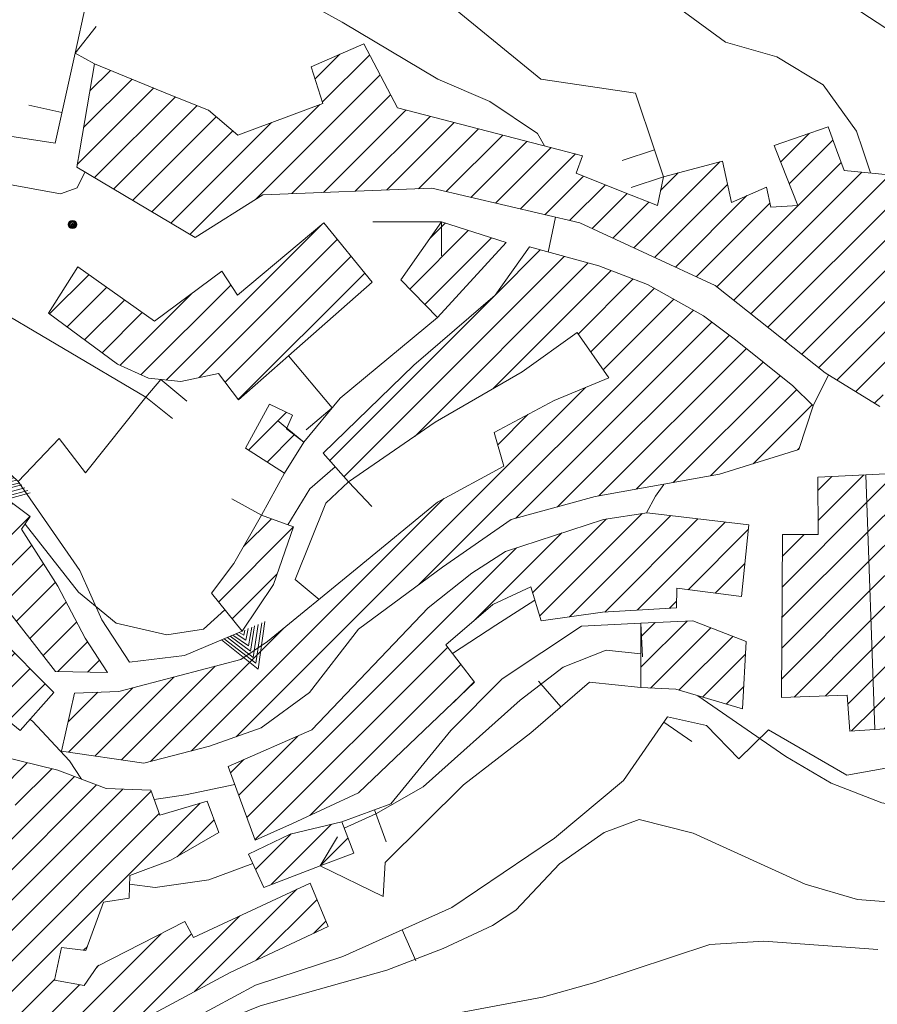
# Model space of a CAD drawing. Units: millimetres. Extents: x 2385024 to 2387038, y 4759138 to 4760472.
# Drawn here: x 2386173 to 2386300, y 4759874 to 4760019 of the extents above; entities that cross this region are included whole.
import ezdxf

# ---------------------------------------------------------------- set-up
doc = ezdxf.new("R2010")
doc.units = ezdxf.units.MM
for name, color, linetype, lineweight in [('CD-BANCHINE', 7, 'Continuous', 30), ('CD-CORSIE', 7, 'Continuous', 30), ('Curve di livello grigie', 8, 'Continuous', 5), ('Curve di livello verdi', 70, 'Continuous', 5), ('Edifici', 5, 'Continuous', 13), ('Linea edifici', 7, 'Continuous', 13), ('Retini', 8, 'Continuous', 5)]:
    doc.layers.add(name, color=color, linetype=linetype, lineweight=lineweight)
doc.layers.add('Punti', color=7, linetype='Continuous')
pattern_1 = [(45, (2387252.5097, 4759025.384), (-2.245064, 2.245064), [])]

# ---------------------------------------------------------------- blocks, each defined once
blk = doc.blocks.new('TRI01')
for points in [[(-3.66, 0, 0), (0, 6.07, 0), (3.29, 0, 0)], [(-3.18, 0, 0), (0, 5.14, 0), (2.86, 0, 0)], [(-2.58, 0, 0), (0, 4.22, 0), (2.34, 0, 0)], [(-1.97, 0, 0), (0.03, 3.2, 0), (1.91, 0, 0)], [(-1.56, 0, 0), (-0.03, 2.35, 0), (1.47, 0, 0)], [(-0.99, 0, 0), (0, 1.42, 0), (0.96, 0, 0)], [(-0.45, 0, 0), (0, 0.63, 0), (0.47, 0, 0)]]:
    blk.add_polyline3d(points)
blk = doc.blocks.new('PUNTO1')
for centre, radius in [((-0.02, 0.02), 0.61), ((0.01, 0.02), 0.47), ((-0.03, 0.03), 0.37), ((0.02, 0.01), 0.18), ((-0.02, 0.04), 0.13)]:
    blk.add_circle(centre, radius)

msp = doc.modelspace()

# ---------------------------------------------------------------- hatches: boundary and pattern name
at = {"layer": 'Retini'}
h = msp.add_hatch(dxfattribs=at)
h.set_pattern_fill('ANSI31', color=256, style=0)
h.set_pattern_definition(pattern_1)
h.paths.add_polyline_path([(2386589.84, 4760155.12), (2386578.4, 4760161.9), (2386575.68, 4760163.52), (2386554.68, 4760126.48), (2386549.88, 4760128.96), (2386535.29, 4760103.22), (2386534.24, 4760101.36), (2386549, 4760092.8), (2386539.12, 4760074.48), (2386534.19, 4760067.68), (2386532.8, 4760065.76), (2386534.1, 4760064.74), (2386538.68, 4760061.2), (2386540.64, 4760065.04), (2386544.2, 4760062.8), (2386553.92, 4760073.92), (2386564.56, 4760093.12), (2386570.28, 4760089.76), (2386582.72, 4760110.72), (2386575.54, 4760114.49), (2386565.96, 4760119.52), (2386568.92, 4760124.32), (2386571.2, 4760122.96)])
h.paths.add_polyline_path([(2386562, 4760178.2), (2386567.24, 4760174.64), (2386574.16, 4760184.8), (2386568.92, 4760188.36)])
h.paths.add_polyline_path([(2386582.6, 4760207.84), (2386572.24, 4760204.08), (2386566.36, 4760199.44), (2386568.68, 4760194.4), (2386574.96, 4760199.52), (2386584.48, 4760203.76)])
h.paths.add_polyline_path([(2386551.2, 4760164.96), (2386546.92, 4760167.84), (2386544.16, 4760162.96), (2386541.68, 4760163.6), (2386538.24, 4760156.8), (2386542.24, 4760153.36), (2386539.92, 4760149.36), (2386542.72, 4760147.68), (2386545.6, 4760151.92)])
h.paths.add_polyline_path([(2386580.92, 4760074.08), (2386574.59, 4760078.19), (2386569.55, 4760070.43), (2386575.88, 4760066.32)], flags=17)
h.paths.add_polyline_path([(2386640.04, 4760024.97), (2386637.89, 4760026.73), (2386635.21, 4760028.92), (2386630.59, 4760032.69), (2386629.81, 4760033.32), (2386625.43, 4760027.96), (2386624.32, 4760026.59), (2386621.07, 4760022.62), (2386622.47, 4760021.47), (2386631.31, 4760014.26)])
h.paths.add_polyline_path([(2386641.67, 4760036.99), (2386637.33, 4760040.54), (2386635.11, 4760037.59), (2386634.67, 4760038), (2386630.59, 4760032.69), (2386635.21, 4760028.92)])
h.paths.add_polyline_path([(2386533.41, 4760042.53), (2386535.48, 4760042.56), (2386536.08, 4760049.2), (2386533.62, 4760049.42), (2386528.4, 4760049.92), (2386520.16, 4760048.8), (2386513.68, 4760047.68), (2386513.12, 4760043.92), (2386523.48, 4760042.4)])
h.paths.add_polyline_path([(2386532.64, 4760086.64), (2386529.96, 4760088.32), (2386532.28, 4760094.4), (2386525.16, 4760097.6), (2386513.8, 4760072.4), (2386523.72, 4760067.84)])
h.paths.add_polyline_path([(2386511.97, 4760056.71), (2386510.52, 4760060.96), (2386505.18, 4760059.13), (2386507.58, 4760052.1), (2386512.92, 4760053.92)])
h.paths.add_polyline_path([(2386489.48, 4760050.4), (2386496.12, 4760055.36), (2386492.4, 4760061.28), (2386487.08, 4760060.24), (2386480.44, 4760056.96), (2386482.24, 4760049.76)])
h.paths.add_polyline_path([(2386481.64, 4760035.92), (2386486.04, 4760046.88), (2386477.84, 4760046.96), (2386475.56, 4760041.44), (2386470, 4760042.72), (2386449.72, 4760035.2), (2386453.68, 4760023.12), (2386458.88, 4760022.96), (2386457.52, 4760028.32), (2386466.52, 4760031.44), (2386469.04, 4760026.08), (2386476.76, 4760029.92)])
h.paths.add_polyline_path([(2386464.88, 4760017.44), (2386450.96, 4760021.44), (2386437.32, 4760019.76), (2386429.24, 4760015.28), (2386445.96, 4759995.52), (2386447.36, 4759999.28), (2386449.1, 4760000), (2386459.56, 4760004.32), (2386476.84, 4760010.96), (2386484.16, 4760017.92), (2386489.44, 4760027.36), (2386498.76, 4760022.48), (2386501.72, 4760026), (2386494.76, 4760034.08), (2386499.12, 4760042.96), (2386493.36, 4760046.32), (2386490.32, 4760042.32), (2386486.84, 4760037.6), (2386482.52, 4760028.88), (2386477.12, 4760025.2)])
h.paths.add_polyline_path([(2386508.4, 4760026), (2386512.6, 4760029.36), (2386506.52, 4760040.08), (2386501.24, 4760035.68)])
h.paths.add_polyline_path([(2386432.72, 4759984.4), (2386437.31, 4759988.25), (2386445.96, 4759995.52), (2386429.24, 4760015.28), (2386423.76, 4760012), (2386414.28, 4760005.12), (2386408.29, 4760000), (2386406.88, 4759998.8), (2386409.72, 4759994.32), (2386417.93, 4760000), (2386419.32, 4760000.96), (2386420.1, 4760000)])
h.paths.add_polyline_path([(2386421.72, 4760015.12), (2386423.76, 4760012), (2386429.24, 4760015.28), (2386427, 4760019.2), (2386417.88, 4760029.44), (2386405.88, 4760017.36), (2386394, 4760007.84), (2386383.24, 4760002), (2386379.18, 4760000), (2386369.28, 4759995.12), (2386360.36, 4759993.04), (2386367.16, 4759976.64), (2386389.12, 4759991.28), (2386400.8, 4759998.64), (2386402.31, 4760000), (2386411.92, 4760008.64)])
h.paths.add_polyline_path([(2386404.68, 4759984.8), (2386408, 4759980.4), (2386412.8, 4759982.4), (2386407.12, 4759989.84), (2386403.12, 4759986.4), (2386399.16, 4759992.08), (2386391.96, 4759986.88), (2386397.44, 4759979.44)], flags=17)
h.paths.add_polyline_path([(2386366.28, 4759970.4), (2386351.4, 4759964.64), (2386354.84, 4759958.4), (2386357.76, 4759948.64), (2386371.84, 4759960.4), (2386377.8, 4759965.52), (2386383.72, 4759971.36), (2386387.64, 4759973.52), (2386383.24, 4759980.8), (2386372.32, 4759974)])
h.paths.add_polyline_path([(2386394.4, 4759897.27), (2386393.2, 4759898.55), (2386391.21, 4759896.54), (2386392.66, 4759895.08), (2386391.13, 4759893.05), (2386395.3, 4759889.36), (2386401.26, 4759896.58), (2386396.78, 4759900.1)])
h.paths.add_polyline_path([(2386336.76, 4759924), (2386344.68, 4759923.76), (2386345.04, 4759934.64), (2386334.88, 4759934.88), (2386332.88, 4759958.64), (2386304.4, 4759952.4), (2386298.15, 4759952.1), (2386299.44, 4759914.55), (2386312.2, 4759915.36), (2386312.04, 4759910.8), (2386337.36, 4759913.2)])
h.paths.add_polyline_path([(2386321.76, 4759929.92), (2386309.68, 4759929.28), (2386309.32, 4759945.12), (2386320.92, 4759947.36)], flags=16)
h.paths.add_polyline_path([(2386309.32, 4759945.12), (2386309.68, 4759929.28), (2386321.76, 4759929.92), (2386320.92, 4759947.36)], flags=16)
h.paths.add_polyline_path([(2386319, 4759970.8), (2386311.16, 4759969.12), (2386311.88, 4759957.44), (2386323.2, 4759959.68), (2386333.84, 4759963.76), (2386328.4, 4759974.88)])
h.paths.add_polyline_path([(2386327.52, 4759991.04), (2386318.56, 4759990.88), (2386319.76, 4759977.76), (2386328, 4759978.24)])
h.paths.add_polyline_path([(2386375.14, 4759852.45), (2386368.65, 4759860.2), (2386367.6, 4759861.46), (2386367.11, 4759861.02), (2386359.69, 4759854.28), (2386366.91, 4759845.56), (2386367.65, 4759846.18)])
h = msp.add_hatch(dxfattribs=at)
h.set_pattern_fill('ANSI31', color=256, style=0)
h.set_pattern_definition(pattern_1)
h.paths.add_polyline_path([(2386360.62, 4759849.27), (2386358.69, 4759848.69), (2386358.2, 4759848.51), (2386360.04, 4759842.78), (2386362.32, 4759843.6)])
h.paths.add_polyline_path([(2386360.04, 4759842.78), (2386358.2, 4759848.51), (2386357.26, 4759851.47), (2386356.86, 4759852.72), (2386354.75, 4759852.05), (2386345.69, 4759849.15), (2386349.3, 4759837.86), (2386360.47, 4759841.44)])
h.paths.add_polyline_path([(2386344.07, 4759848.07), (2386333.91, 4759845.33), (2386334.92, 4759841.4), (2386336.1, 4759836.84), (2386336.54, 4759836.94), (2386337.42, 4759833.38), (2386347.14, 4759836.01), (2386346.46, 4759838.71)])
h.paths.add_polyline_path([(2386328.4, 4759844.17), (2386317.87, 4759841.33), (2386321.05, 4759829.63), (2386331.68, 4759832.42)])
h.paths.add_polyline_path([(2386341.64, 4759833.32), (2386337.43, 4759831.9), (2386338.04, 4759830.09), (2386340.38, 4759830.87), (2386340.62, 4759830.16), (2386342.49, 4759830.79)])
h.paths.add_polyline_path([(2386345.6, 4759826.67), (2386343.37, 4759825.78), (2386343.89, 4759824.48), (2386346.12, 4759825.37)])
h.paths.add_polyline_path([(2386375.16, 4759820.42), (2386370.8, 4759818.38), (2386371.71, 4759816.44), (2386376.07, 4759818.48)])
h.paths.add_polyline_path([(2386298.15, 4759952.1), (2386291.08, 4759951.76), (2386291.12, 4759943.28), (2386285.84, 4759943.28), (2386285.72, 4759919.28), (2386295.4, 4759919.6), (2386295.76, 4759914.32), (2386299.44, 4759914.55)])
h.paths.add_polyline_path([(2386280.48, 4759927.52), (2386272.64, 4759930.56), (2386264.96, 4759930.24), (2386265, 4759920.72), (2386270.12, 4759920.48), (2386279.96, 4759917.6)], flags=17)
h.paths.add_polyline_path([(2386280.88, 4759944.72), (2386265.92, 4759946.48), (2386259.48, 4759945.52), (2386245.04, 4759940.8), (2386240.08, 4759937.6), (2386233.64, 4759932.48), (2386216.52, 4759914.48), (2386204.2, 4759909.12), (2386208.16, 4759898.24), (2386213.68, 4759900.72), (2386223.4, 4759905.2), (2386240.48, 4759921.52), (2386236.28, 4759927.04), (2386243.16, 4759932.96), (2386248.8, 4759935.6), (2386250.28, 4759930.56), (2386259.32, 4759931.84), (2386270.24, 4759932.48), (2386270.28, 4759935.36), (2386279.8, 4759934.16)])
h.paths.add_polyline_path([(2386290.36, 4759962.24), (2386287.36, 4759965.2), (2386278.92, 4759972), (2386274.2, 4759975.52), (2386265.96, 4759980.16), (2386258.8, 4759982.88), (2386248.56, 4759985.68), (2386243.52, 4759978.56), (2386231.56, 4759968.24), (2386218.2, 4759955.28), (2386221.92, 4759951.04), (2386234.68, 4759959.84), (2386247.48, 4759967.28), (2386255.6, 4759973.04), (2386260.28, 4759966.4), (2386252.24, 4759963.04), (2386243.4, 4759958.32), (2386244.8, 4759953.36), (2386235.04, 4759948.08), (2386223.2, 4759938.32), (2386210, 4759927.52), (2386206.08, 4759924.88), (2386188.08, 4759920.16), (2386181.56, 4759919.92), (2386179.64, 4759911.36), (2386191.76, 4759909.6), (2386201.44, 4759912.08), (2386209.04, 4759914.8), (2386216.16, 4759920), (2386223.4, 4759929.36), (2386235.76, 4759938.48), (2386245.88, 4759945.52), (2386258.28, 4759948.88), (2386276.56, 4759952.16), (2386288.24, 4759955.84)])
h.paths.add_polyline_path([(2386303.98, 4759979.59), (2386304.6, 4759985.76), (2386304.76, 4759996), (2386294.92, 4759996.96), (2386293.8, 4760000), (2386292.56, 4760003.36), (2386284.64, 4760000.64), (2386284.89, 4760000), (2386288.12, 4759991.76), (2386284.12, 4759991.52), (2386283.52, 4759994.48), (2386278.32, 4759992.24), (2386277, 4759998.32), (2386268.32, 4759996), (2386267.44, 4759991.76), (2386262.2, 4759993.84), (2386255.44, 4759996.56), (2386256.4, 4759999.12), (2386252.99, 4760000), (2386229.12, 4760006.16), (2386224.2, 4760015.6), (2386216.4, 4760012.24), (2386218.12, 4760006.8), (2386205.6, 4760002.16), (2386201.28, 4760005.84), (2386195.52, 4760008.16), (2386184.52, 4760012.64), (2386182.32, 4760000), (2386181.88, 4759997.44), (2386199.32, 4759987.04), (2386209.32, 4759993.36), (2386234.2, 4759994.32), (2386256, 4759989.2), (2386275.92, 4759980), (2386292.12, 4759967.12), (2386300.2, 4759962.16), (2386303.44, 4759974.24)])
h.paths.add_polyline_path([(2386225.4, 4759980.48), (2386218.28, 4759989.2), (2386205.56, 4759978.56), (2386203.24, 4759982.08), (2386193.32, 4759974.72), (2386182.04, 4759982.72), (2386177.72, 4759975.92), (2386187.88, 4759968.4), (2386192.44, 4759966.32), (2386197.2, 4759965.84), (2386202.76, 4759967.04), (2386205.72, 4759963.12), (2386213.06, 4759969.6)])
h.paths.add_polyline_path([(2386245.12, 4759986.32), (2386235.64, 4759989.36), (2386229.64, 4759980.8), (2386235.04, 4759975.28)], flags=17)
h.paths.add_polyline_path([(2386215.32, 4759956.88), (2386212.8, 4759958.88), (2386213.68, 4759960.88), (2386210.28, 4759962.48), (2386206.72, 4759956), (2386212.48, 4759952.32)], flags=17)
h.paths.add_polyline_path([(2386213.8, 4759944.4), (2386209.12, 4759946.16), (2386205.04, 4759939.04), (2386201.72, 4759934.64), (2386206.24, 4759929.04), (2386210.88, 4759935.92)], flags=17)
h.paths.add_polyline_path([(2386173.76, 4759944.08), (2386175.04, 4759945.92), (2386164.6, 4759953.68), (2386159.76, 4759948.64), (2386169.2, 4759935.36), (2386178.76, 4759923.12), (2386186.4, 4759922.96), (2386183.12, 4759928), (2386179.08, 4759935.68)])
h.paths.add_polyline_path([(2386167.76, 4759930.8), (2386164.92, 4759927.6), (2386162.24, 4759930.56), (2386163.08, 4759932), (2386154.16, 4759936.56), (2386153.44, 4759932.32), (2386146.8, 4759933.04), (2386146.48, 4759936.88), (2386139.08, 4759936.4), (2386129.28, 4759934.08), (2386123, 4759928.24), (2386127.4, 4759922.8), (2386129.32, 4759916.96), (2386132.68, 4759915.04), (2386140.56, 4759916.88), (2386149.44, 4759917.52), (2386158, 4759915.12), (2386167.68, 4759912.56), (2386170.12, 4759917.2), (2386173.56, 4759914.4), (2386178.52, 4759920)])
h.paths.add_polyline_path([(2386202.8, 4759899.36), (2386201.12, 4759904), (2386194.12, 4759901.92), (2386192.8, 4759905.6), (2386186.2, 4759905.84), (2386179.08, 4759908.56), (2386169.96, 4759910.8), (2386168.48, 4759907.12), (2386173.4, 4759902.88), (2386171.12, 4759896.64), (2386162, 4759899.84), (2386165.48, 4759908.4), (2386154.68, 4759912.48), (2386146.88, 4759913.36), (2386135.96, 4759911.6), (2386129.16, 4759907.44), (2386119.44, 4759890.24), (2386131.16, 4759881.36), (2386138.04, 4759889.44), (2386131.08, 4759895.68), (2386135.48, 4759901.44), (2386142.08, 4759902.64), (2386140.84, 4759906.24), (2386147.96, 4759907.76), (2386156.36, 4759902), (2386154.88, 4759897.76), (2386161.48, 4759894.48), (2386159.88, 4759891.36), (2386165.44, 4759887.28), (2386162.76, 4759884.08), (2386156.56, 4759888.96), (2386149, 4759893.52), (2386144.44, 4759884.88), (2386161.44, 4759876.32), (2386159.44, 4759873.6), (2386174.2, 4759862.64), (2386177.8, 4759867.52), (2386189.84, 4759869.76), (2386193.24, 4759872.72), (2386204.48, 4759878.72), (2386218.92, 4759885.52), (2386216.28, 4759891.92), (2386199.08, 4759883.92), (2386197.8, 4759886.24), (2386184.92, 4759879.68), (2386183, 4759876.8), (2386178.6, 4759877.6), (2386179.64, 4759882.4), (2386183.24, 4759882), (2386185.8, 4759889.12), (2386189.6, 4759889.68), (2386189.68, 4759893.04), (2386195.76, 4759895.28)])
h.paths.add_polyline_path([(2386222.68, 4759896.32), (2386220.92, 4759900.96), (2386213.32, 4759899.12), (2386207.2, 4759896.16), (2386209.44, 4759891.28), (2386217.74, 4759894.44)])
h.paths.add_polyline_path([(2386187.53, 4759814.48), (2386186.33, 4759817.73), (2386184.76, 4759821.97), (2386178.65, 4759819.86), (2386169.11, 4759816.56), (2386169.28, 4759816.21), (2386166.07, 4759815.16), (2386169.94, 4759809.51), (2386171.47, 4759810.19), (2386172.16, 4759808.42), (2386174.3, 4759809.21), (2386175.66, 4759805.59), (2386182.84, 4759807.86), (2386181.43, 4759811.92), (2386187.67, 4759814.1)])
h.paths.add_polyline_path([(2386159.72, 4759812.38), (2386159.06, 4759813.25), (2386157.36, 4759811.94), (2386158.02, 4759811.08)])
h.paths.add_polyline_path([(2386159.19, 4759814.59), (2386158.4, 4759815.81), (2386155.82, 4759814.31), (2386156.68, 4759813.02)])
h.paths.add_polyline_path([(2386158.12, 4759839.68), (2386152.44, 4759844.32), (2386150.56, 4759840), (2386156.6, 4759836.16)])
h.paths.add_polyline_path([(2386187.14, 4759818.06), (2386186.33, 4759817.73), (2386187.53, 4759814.48), (2386188.35, 4759814.9)])
h.paths.add_polyline_path([(2386152.44, 4759958.56), (2386143.4, 4759959.76), (2386142.4, 4759950.32), (2386151.48, 4759949.28)])
h.paths.add_polyline_path([(2386145.32, 4759975.04), (2386135.32, 4759975.36), (2386135, 4759963.76), (2386144.36, 4759963.36)])

# ---------------------------------------------------------------- linework, layer by layer
at = {"layer": 'CD-BANCHINE', "linetype": 'Continuous'}
for points in [[(2386449.26, 4759854.62, 0), (2386449.26, 4759854.62)], [(2386441.91, 4759859.08, 0), (2386441.91, 4759859.08)], [(2386119.55, 4759720.55, 0), (2386119.55, 4759720.55)], [(2386122.48, 4759712.51, 0), (2386122.48, 4759712.51)], [(2386421.58, 4760175.89, 0), (2386421.59, 4760175.89)], [(2386425.26, 4760168.04, 0), (2386425.27, 4760168.05, -0.000613)], [(2386057.17, 4759683.2, 0), (2386057.16, 4759683.2)], [(2386052.54, 4759690.43, 0), (2386052.54, 4759690.43)], [(2385875.86, 4759539.62, 0), (2385875.86, 4759539.62)], [(2385868.37, 4759543.77, 0), (2385868.37, 4759543.77)]]:
    msp.add_lwpolyline(points, format="xyb", dxfattribs=at)
at = {"layer": 'CD-CORSIE', "linetype": 'Continuous'}
for points in [[(2385564.86, 4759288.52, 0), (2385564.37, 4759288.24)], [(2386448.41, 4759855.14, 0), (2386448.41, 4759855.14)], [(2386442.76, 4759858.56, 0), (2386442.76, 4759858.56)], [(2386119.89, 4759719.61, 0), (2386119.89, 4759719.61)], [(2386122.13, 4759713.45, 0), (2386122.14, 4759713.45)], [(2386056.63, 4759684.05, 0), (2386056.63, 4759684.04)], [(2386053.08, 4759689.59, 0), (2386053.08, 4759689.59)], [(2385874.98, 4759540.11, 0), (2385874.98, 4759540.11)], [(2385869.25, 4759543.28, 0), (2385869.25, 4759543.29)]]:
    msp.add_lwpolyline(points, format="xyb", dxfattribs=at)
at = {"layer": 'Curve di livello grigie'}
for points in [[(2386297.68, 4760000), (2386296.76, 4760002.72), (2386291.86, 4760009.57), (2386285, 4760013.68), (2386277.44, 4760015.84), (2386263.92, 4760025.84), (2386226.89, 4760047.33), (2386218.92, 4760048.16), (2386209.56, 4760048.24), (2386201.52, 4760047.6), (2386184.29, 4760044.94), (2386176.2, 4760044.23), (2386167.18, 4760044.67), (2386159.4, 4760046.56), (2386151.36, 4760050.76), (2386143.88, 4760055.58), (2386130.88, 4760066.48), (2386125.16, 4760072.08), (2386118.84, 4760077.36)], [(2386250.81, 4760000.56), (2386249.76, 4760002.4), (2386242.72, 4760007.12), (2386235.07, 4760010.39), (2386220.96, 4760018.8), (2386204.41, 4760027.98), (2386196.88, 4760030.72), (2386187.72, 4760031.36), (2386178.68, 4760030.8), (2386170.29, 4760030.8), (2386153.48, 4760032.32)], [(2386318, 4760006.84), (2386290.64, 4760024.8)], [(2386298.83, 4759996.58), (2386297.68, 4760000)], [(2386251.33, 4759984.92), (2386252.4, 4759990.04)], [(2386273.39, 4759919.52), (2386286.32, 4759910.56), (2386293, 4759906.62), (2386300.48, 4759903.76), (2386309.79, 4759902.11), (2386317.8, 4759902.4), (2386325.96, 4759905.2), (2386334.2, 4759909.27), (2386341.22, 4759914.71), (2386352.44, 4759927.73), (2386356.76, 4759934.48), (2386364.12, 4759948.48), (2386373.56, 4759957.6), (2386385.13, 4759970.82), (2386396.01, 4759981.37)], [(2386290.36, 4759962.24), (2386292.62, 4759966.81)], [(2386212.96, 4759944.71), (2386216.24, 4759950), (2386219.94, 4759953.28)], [(2386265.83, 4759946.47), (2386267.16, 4759948.96), (2386268.36, 4759950.68)], [(2386174.28, 4759944.82), (2386182.16, 4759934.8), (2386187.68, 4759930.24), (2386195.16, 4759928.48), (2386200.56, 4759929.36), (2386203.7, 4759932.17)], [(2386237.26, 4759925.76), (2386243.6, 4759929.92), (2386249.38, 4759933.59)], [(2386221.28, 4759900.01), (2386225.96, 4759902.11), (2386232.92, 4759906.08), (2386247.2, 4759918.88), (2386253.56, 4759923.76), (2386259.88, 4759926.24), (2386264.97, 4759925.72)], [(2386175, 4759916.03), (2386175.35, 4759915.77), (2386180.8, 4759909.92), (2386182.58, 4759907.22)], [(2386193.29, 4759904.23), (2386197.92, 4759904.92), (2386205.17, 4759906.43)], [(2386175.12, 4759863.89), (2386178.25, 4759861.63), (2386186.16, 4759863.28), (2386193.92, 4759866.72), (2386201.28, 4759870.72), (2386208.92, 4759873.84), (2386227.54, 4759879.08), (2386235.88, 4759882.26), (2386243.12, 4759885.68), (2386246.56, 4759887.92), (2386253.01, 4759894.75), (2386259.56, 4759899.36), (2386264.76, 4759901.28), (2386272.68, 4759899.28), (2386289.2, 4759891.78), (2386296.88, 4759889.52), (2386305.8, 4759888.8)], [(2386189.65, 4759891.75), (2386193.42, 4759891.26), (2386201.36, 4759892.4), (2386207.83, 4759894.78)]]:
    msp.add_lwpolyline(points, dxfattribs=at)
at = {"layer": 'Curve di livello verdi'}
msp.add_lwpolyline([(2386142.91, 4759852.87), (2386145.84, 4759853.76), (2386154.44, 4759853.68), (2386168.87, 4759850.34), (2386176.76, 4759851.84), (2386191.68, 4759859.92), (2386208.99, 4759865.97), (2386216.74, 4759868.35), (2386224.52, 4759870.24), (2386250.49, 4759875.1), (2386258.2, 4759877.28), (2386275.13, 4759882.85), (2386283.12, 4759883.36), (2386299.88, 4759882.14)], dxfattribs=at)
at = {"layer": 'Edifici'}
for p, q in [((2386216.4, 4760012.24), (2386224.2, 4760015.6)), ((2386224.2, 4760015.6), (2386229.12, 4760006.16)), ((2386182.32, 4760000), (2386184.52, 4760012.64)), ((2386184.52, 4760012.64), (2386195.52, 4760008.16)), ((2386218.12, 4760006.8), (2386216.4, 4760012.24)), ((2386195.52, 4760008.16), (2386201.28, 4760005.84)), ((2386205.6, 4760002.16), (2386218.12, 4760006.8)), ((2386201.28, 4760005.84), (2386205.6, 4760002.16)), ((2386229.12, 4760006.16), (2386252.99, 4760000)), ((2386284.64, 4760000.64), (2386292.56, 4760003.36)), ((2386292.56, 4760003.36), (2386293.8, 4760000)), ((2386181.88, 4759997.44), (2386182.32, 4760000)), ((2386182.32, 4760000), (2386182.32, 4760000)), ((2386252.99, 4760000), (2386256.4, 4759999.12)), ((2386284.89, 4760000), (2386284.64, 4760000.64)), ((2386288.12, 4759991.76), (2386284.89, 4760000)), ((2386293.8, 4760000), (2386294.92, 4759996.96)), ((2386256.4, 4759999.12), (2386255.44, 4759996.56)), ((2386268.32, 4759996), (2386277, 4759998.32)), ((2386277, 4759998.32), (2386278.32, 4759992.24)), ((2386199.32, 4759987.04), (2386181.88, 4759997.44)), ((2386294.92, 4759996.96), (2386304.76, 4759996)), ((2386255.44, 4759996.56), (2386262.2, 4759993.84)), ((2386267.44, 4759991.76), (2386268.32, 4759996)), ((2386234.2, 4759994.32), (2386209.32, 4759993.36)), ((2386256, 4759989.2), (2386234.2, 4759994.32)), ((2386262.2, 4759993.84), (2386267.44, 4759991.76)), ((2386278.32, 4759992.24), (2386283.52, 4759994.48)), ((2386283.52, 4759994.48), (2386284.12, 4759991.52)), ((2386209.32, 4759993.36), (2386199.32, 4759987.04)), ((2386284.12, 4759991.52), (2386288.12, 4759991.76)), ((2386205.56, 4759978.56), (2386218.28, 4759989.2)), ((2386218.28, 4759989.2), (2386225.4, 4759980.48)), ((2386218.28, 4759989.2), (2386218.28, 4759989.2)), ((2386229.64, 4759980.8), (2386235.64, 4759989.36)), ((2386235.64, 4759989.36), (2386245.12, 4759986.32)), ((2386275.92, 4759980), (2386256, 4759989.2)), ((2386245.12, 4759986.32), (2386235.04, 4759975.28)), ((2386243.52, 4759978.56), (2386248.56, 4759985.68)), ((2386245.12, 4759986.32), (2386245.12, 4759986.32)), ((2386248.56, 4759985.68), (2386258.8, 4759982.88)), ((2386177.72, 4759975.92), (2386182.04, 4759982.72)), ((2386182.04, 4759982.72), (2386193.32, 4759974.72)), ((2386258.8, 4759982.88), (2386265.96, 4759980.16)), ((2386193.32, 4759974.72), (2386203.24, 4759982.08)), ((2386203.24, 4759982.08), (2386205.56, 4759978.56)), ((2386235.04, 4759975.28), (2386229.64, 4759980.8)), ((2386225.4, 4759980.48), (2386213.06, 4759969.6)), ((2386265.96, 4759980.16), (2386274.2, 4759975.52)), ((2386292.12, 4759967.12), (2386275.92, 4759980)), ((2386231.56, 4759968.24), (2386243.52, 4759978.56)), ((2386187.88, 4759968.4), (2386177.72, 4759975.92)), ((2386274.2, 4759975.52), (2386278.92, 4759972)), ((2386255.6, 4759973.04), (2386247.48, 4759967.28)), ((2386260.28, 4759966.4), (2386255.6, 4759973.04)), ((2386278.92, 4759972), (2386287.36, 4759965.2)), ((2386213.06, 4759969.6), (2386205.72, 4759963.12)), ((2386192.44, 4759966.32), (2386187.88, 4759968.4)), ((2386218.2, 4759955.28), (2386231.56, 4759968.24)), ((2386197.2, 4759965.84), (2386192.44, 4759966.32)), ((2386202.76, 4759967.04), (2386197.2, 4759965.84)), ((2386205.72, 4759963.12), (2386202.76, 4759967.04)), ((2386247.48, 4759967.28), (2386234.68, 4759959.84)), ((2386252.24, 4759963.04), (2386260.28, 4759966.4)), ((2386300.2, 4759962.16), (2386292.12, 4759967.12)), ((2386287.36, 4759965.2), (2386290.36, 4759962.24)), ((2386206.72, 4759956), (2386210.28, 4759962.48)), ((2386210.28, 4759962.48), (2386213.68, 4759960.88)), ((2386243.4, 4759958.32), (2386252.24, 4759963.04)), ((2386290.36, 4759962.24), (2386288.24, 4759955.84)), ((2386290.36, 4759962.24), (2386290.36, 4759962.24)), ((2386213.68, 4759960.88), (2386212.8, 4759958.88)), ((2386234.68, 4759959.84), (2386221.92, 4759951.04)), ((2386212.8, 4759958.88), (2386215.32, 4759956.88)), ((2386244.8, 4759953.36), (2386243.4, 4759958.32)), ((2386212.48, 4759952.32), (2386206.72, 4759956)), ((2386215.32, 4759956.88), (2386212.48, 4759952.32)), ((2386221.92, 4759951.04), (2386218.2, 4759955.28)), ((2386288.24, 4759955.84), (2386276.56, 4759952.16)), ((2386164.6, 4759953.68), (2386175.04, 4759945.92)), ((2386235.04, 4759948.08), (2386244.8, 4759953.36)), ((2386212.48, 4759952.32), (2386212.48, 4759952.32)), ((2386276.56, 4759952.16), (2386258.28, 4759948.88)), ((2386291.08, 4759951.76), (2386298.15, 4759952.1)), ((2386291.12, 4759943.28), (2386291.08, 4759951.76)), ((2386298.15, 4759952.1), (2386304.4, 4759952.4)), ((2386298.15, 4759952.1), (2386299.44, 4759914.55)), ((2386299.44, 4759914.55), (2386298.15, 4759952.1)), ((2386258.28, 4759948.88), (2386245.88, 4759945.52)), ((2386223.2, 4759938.32), (2386235.04, 4759948.08)), ((2386175.04, 4759945.92), (2386173.76, 4759944.08)), ((2386205.04, 4759939.04), (2386209.12, 4759946.16)), ((2386209.12, 4759946.16), (2386213.8, 4759944.4)), ((2386209.12, 4759946.16), (2386209.12, 4759946.16)), ((2386259.48, 4759945.52), (2386265.92, 4759946.48)), ((2386265.92, 4759946.48), (2386280.88, 4759944.72)), ((2386213.8, 4759944.4), (2386210.88, 4759935.92)), ((2386245.88, 4759945.52), (2386235.76, 4759938.48)), ((2386245.04, 4759940.8), (2386259.48, 4759945.52)), ((2386280.88, 4759944.72), (2386279.8, 4759934.16)), ((2386173.76, 4759944.08), (2386179.08, 4759935.68)), ((2386285.72, 4759919.28), (2386285.84, 4759943.28)), ((2386285.84, 4759943.28), (2386291.12, 4759943.28)), ((2386285.84, 4759943.28), (2386285.84, 4759943.28)), ((2386240.08, 4759937.6), (2386245.04, 4759940.8)), ((2386201.72, 4759934.64), (2386205.04, 4759939.04)), ((2386210, 4759927.52), (2386223.2, 4759938.32)), ((2386235.76, 4759938.48), (2386223.4, 4759929.36)), ((2386233.64, 4759932.48), (2386240.08, 4759937.6)), ((2386179.08, 4759935.68), (2386183.12, 4759928)), ((2386210.88, 4759935.92), (2386206.24, 4759929.04)), ((2386178.76, 4759923.12), (2386169.2, 4759935.36)), ((2386206.24, 4759929.04), (2386201.72, 4759934.64)), ((2386248.8, 4759935.6), (2386243.16, 4759932.96)), ((2386250.28, 4759930.56), (2386248.8, 4759935.6)), ((2386270.28, 4759935.36), (2386270.24, 4759932.48)), ((2386279.8, 4759934.16), (2386270.28, 4759935.36)), ((2386243.16, 4759932.96), (2386236.28, 4759927.04)), ((2386216.52, 4759914.48), (2386233.64, 4759932.48)), ((2386259.32, 4759931.84), (2386250.28, 4759930.56)), ((2386270.24, 4759932.48), (2386259.32, 4759931.84)), ((2386167.76, 4759930.8), (2386178.52, 4759920)), ((2386264.96, 4759930.24), (2386272.64, 4759930.56)), ((2386265, 4759920.72), (2386264.96, 4759930.24)), ((2386272.64, 4759930.56), (2386280.48, 4759927.52)), ((2386223.4, 4759929.36), (2386216.16, 4759920)), ((2386183.12, 4759928), (2386186.4, 4759922.96)), ((2386206.08, 4759924.88), (2386210, 4759927.52)), ((2386236.28, 4759927.04), (2386240.48, 4759921.52)), ((2386280.48, 4759927.52), (2386279.96, 4759917.6)), ((2386188.08, 4759920.16), (2386206.08, 4759924.88)), ((2386186.4, 4759922.96), (2386178.76, 4759923.12)), ((2386240.48, 4759921.52), (2386223.4, 4759905.2)), ((2386178.52, 4759920), (2386173.56, 4759914.4)), ((2386179.64, 4759911.36), (2386181.56, 4759919.92)), ((2386181.56, 4759919.92), (2386188.08, 4759920.16)), ((2386216.16, 4759920), (2386209.04, 4759914.8)), ((2386270.12, 4759920.48), (2386265, 4759920.72)), ((2386265, 4759920.72), (2386265, 4759920.72)), ((2386279.96, 4759917.6), (2386270.12, 4759920.48)), ((2386295.4, 4759919.6), (2386285.72, 4759919.28)), ((2386295.76, 4759914.32), (2386295.4, 4759919.6)), ((2386173.56, 4759914.4), (2386170.12, 4759917.2)), ((2386209.04, 4759914.8), (2386201.44, 4759912.08)), ((2386204.2, 4759909.12), (2386216.52, 4759914.48)), ((2386299.44, 4759914.55), (2386295.76, 4759914.32)), ((2386312.2, 4759915.36), (2386299.44, 4759914.55)), ((2386191.76, 4759909.6), (2386179.64, 4759911.36)), ((2386201.44, 4759912.08), (2386191.76, 4759909.6)), ((2386169.96, 4759910.8), (2386179.08, 4759908.56)), ((2386179.08, 4759908.56), (2386186.2, 4759905.84)), ((2386208.16, 4759898.24), (2386204.2, 4759909.12)), ((2386186.2, 4759905.84), (2386192.8, 4759905.6)), ((2386192.8, 4759905.6), (2386194.12, 4759901.92)), ((2386194.12, 4759901.92), (2386201.12, 4759904)), ((2386201.12, 4759904), (2386202.8, 4759899.36)), ((2386223.4, 4759905.2), (2386213.68, 4759900.72)), ((2386213.32, 4759899.12), (2386220.92, 4759900.96)), ((2386220.92, 4759900.96), (2386222.68, 4759896.32)), ((2386213.68, 4759900.72), (2386208.16, 4759898.24)), ((2386202.8, 4759899.36), (2386195.76, 4759895.28)), ((2386207.2, 4759896.16), (2386213.32, 4759899.12)), ((2386208.16, 4759898.24), (2386208.16, 4759898.24)), ((2386195.76, 4759895.28), (2386189.68, 4759893.04)), ((2386209.44, 4759891.28), (2386207.2, 4759896.16)), ((2386222.68, 4759896.32), (2386217.74, 4759894.44)), ((2386217.74, 4759894.44), (2386209.44, 4759891.28)), ((2386189.68, 4759893.04), (2386189.6, 4759889.68)), ((2386199.08, 4759883.92), (2386216.28, 4759891.92)), ((2386209.44, 4759891.28), (2386209.44, 4759891.28)), ((2386216.28, 4759891.92), (2386218.92, 4759885.52)), ((2386189.6, 4759889.68), (2386185.8, 4759889.12)), ((2386185.8, 4759889.12), (2386183.24, 4759882)), ((2386184.92, 4759879.68), (2386197.8, 4759886.24)), ((2386197.8, 4759886.24), (2386199.08, 4759883.92)), ((2386218.92, 4759885.52), (2386204.48, 4759878.72)), ((2386179.64, 4759882.4), (2386178.6, 4759877.6)), ((2386183.24, 4759882), (2386179.64, 4759882.4)), ((2386183, 4759876.8), (2386184.92, 4759879.68)), ((2386204.48, 4759878.72), (2386193.24, 4759872.72)), ((2386178.6, 4759877.6), (2386183, 4759876.8))]:
    msp.add_line(p, q, dxfattribs=at)
at = {"layer": 'Linea edifici'}
for p, q in [((2386181.63, 4760014.24), (2386184.72, 4760018.17)), ((2386179.71, 4760005.49), (2386174.83, 4760006.56)), ((2386266.98, 4760000), (2386262.24, 4759998.42)), ((2386268.32, 4759996), (2386263.58, 4759994.41)), ((2386235.64, 4759989.36), (2386235.64, 4759984.36)), ((2386194.26, 4759966.13), (2386198.1, 4759962.92)), ((2386192.08, 4759963.52), (2386195.98, 4759960.39)), ((2386219.51, 4759961.95), (2386215.69, 4759958.73)), ((2386215.32, 4759956.88), (2386211.47, 4759960.07)), ((2386221.92, 4759951.04), (2386225.34, 4759947.4)), ((2386209.12, 4759946.16), (2386204.73, 4759948.55)), ((2386264.96, 4759930.24), (2386265.23, 4759925.25)), ((2386253.18, 4759917.89), (2386249.92, 4759921.68)), ((2386268.39, 4759915.63), (2386272.5, 4759912.79)), ((2386225.75, 4759902.72), (2386227.46, 4759898.02)), ((2386217.74, 4759894.44), (2386220.31, 4759898.73)), ((2386229.81, 4759885.03), (2386231.85, 4759880.46))]:
    msp.add_line(p, q, dxfattribs=at)
for points in [[(2386116.4, 4760052.88, 546.63), (2386116.88, 4760055.04, 547.35), (2386121.52, 4760052.72, 547.41), (2386129.68, 4760042.8, 547.05), (2386141.48, 4760029.76, 547.23), (2386147.28, 4760026.56, 547.35), (2386183.16, 4760021.2, 547.83), (2386181.63, 4760014.24, 0), (2386178.72, 4760000.96, 549.39), (2386148.08, 4760005.68, 548.31), (2386113.88, 4760011.28, 548.31), (2386115.12, 4760040.96, 548.73)], [(2386183.16, 4760021.2, 543.27), (2386184.6, 4760028.88, 541.11), (2386198.52, 4760034.16, 539.85), (2386215.92, 4760042.4, 538.23), (2386235.52, 4760022.48, 539.31), (2386250.24, 4760010.4, 538.17), (2386264.2, 4760008.32, 537.03), (2386266.98, 4760000, 537.19)], [(2386184.52, 4760012.64, 548.73), (2386181.63, 4760014.24, 0), (2386181.63, 4760014.24, 548.73)], [(2386183.09, 4759996.71, 549.27), (2386181.96, 4759994.4, 549.21), (2386179.48, 4759993.52, 549.27), (2386159.32, 4759997.2, 549.15), (2386141.72, 4760000, 548.95)], [(2386266.98, 4760000, 537.19), (2386268.32, 4759996, 537.27)], [(2386225.52, 4759989.36, 544.71), (2386235.64, 4759989.36, 545.07)], [(2386135.32, 4759975.36, 548.85), (2386138.24, 4759987.36, 549.81), (2386155.6, 4759985.04, 550.53), (2386192.08, 4759963.52, 549.51), (2386194.26, 4759966.13, 549.69)], [(2386235.04, 4759975.28, 545.19), (2386220.68, 4759963.36, 544.17), (2386215.32, 4759956.88, 544.17)], [(2386213.06, 4759969.6, 547.89), (2386213.06, 4759969.6, 0), (2386219.51, 4759961.95, 547.89)], [(2386144.36, 4759963.36, 545.07), (2386152.64, 4759962.64, 545.13), (2386159.56, 4759960.64, 545.13), (2386168.24, 4759955.84, 544.77), (2386173.24, 4759951.12, 544.29), (2386182.36, 4759938, 543.81), (2386185.56, 4759930.72, 543.39), (2386189.64, 4759924.48, 542.01), (2386197.76, 4759925.44, 542.13), (2386206.24, 4759929.04, 542.13)], [(2386173.24, 4759951.12, 544.77), (2386179.28, 4759957.44, 545.13), (2386183.16, 4759952.4, 545.85), (2386192.08, 4759963.52, 547.77)], [(2386212.48, 4759952.32, 542.67), (2386209.12, 4759946.16, 542.67)], [(2386217.59, 4759933.73, 538.41), (2386214.04, 4759936.64, 538.47), (2386218.6, 4759947.92, 540.03), (2386221.92, 4759951.04, 539.73)], [(2386220.92, 4759900.96, 522.9), (2386228.16, 4759903.6, 523.56), (2386237, 4759914.4, 523.98), (2386244.56, 4759922, 523.38), (2386256.24, 4759929.76, 523.38), (2386264.96, 4759930.24, 523.5)], [(2386265, 4759920.72, 520.2), (2386257.4, 4759921.52, 519.66), (2386248.76, 4759914.08, 519.48), (2386238.88, 4759906.4, 518.22), (2386227.32, 4759894.96, 516.66), (2386227.04, 4759889.92, 516.6), (2386217.74, 4759894.44, 0), (2386217.74, 4759894.44, 516.54)], [(2386181.68, 4759863.68, 511.05), (2386190.52, 4759867.52, 511.65), (2386198.92, 4759871.84, 512.97), (2386208.2, 4759876.88, 513.81), (2386221.08, 4759881.12, 514.59), (2386237.16, 4759888.32, 514.47), (2386252.28, 4759898.56, 516.03), (2386262.44, 4759907.04, 516.57), (2386268.92, 4759916.4, 518.19), (2386274.64, 4759915.12, 519.09), (2386279.44, 4759910.24, 520.89), (2386283.8, 4759914.48, 521.07), (2386295.32, 4759907.84, 521.61), (2386312.04, 4759910.8, 522.57)]]:
    msp.add_polyline3d(points, dxfattribs=at)

# ---------------------------------------------------------------- block references
for p, rotation in [((2386172.35, 4759951.96), 136.6499999860549), ((2386206.24, 4759929.04), 203.0000000269952)]:
    msp.add_blockref('TRI01', p, dxfattribs=dict(at, rotation=rotation))
at = {"layer": 'Punti'}
msp.add_blockref('PUNTO1', (2386181.28, 4759988.96), dxfattribs=at)

doc.saveas('drawing.dxf')
